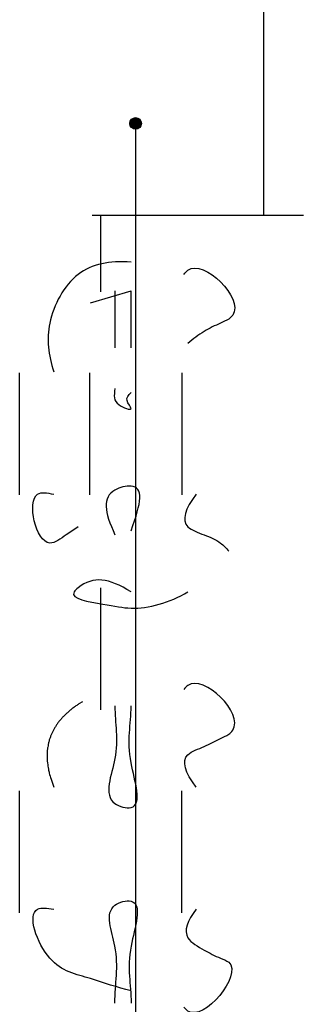
# Model space of a CAD drawing. Units: inches. Extents: x 113 to 186, y 44 to 166.
# Drawn here: x 144 to 144, y 145 to 146 of the extents above; entities that cross this region are included whole.
import ezdxf

# ---------------------------------------------------------------- set-up
doc = ezdxf.new("R2010")
doc.units = ezdxf.units.IN
doc.header["$MEASUREMENT"] = 0
for name, pattern in [('AI-Linetype-24', [47.098974, 5.821222, -11.907044, 5.821222, -5.821222, 11.907044, -5.821222]), ('AI-Linetype-26', [47.098974, 5.821222, -11.907044, 5.821222, -5.821222, 11.907044, -5.821222]), ('AI-Linetype-27', [47.098974, 5.821222, -11.907044, 5.821222, -5.821222, 11.907044, -5.821222]), ('AI-Linetype-28', [47.098974, 5.821222, -11.907044, 5.821222, -5.821222, 11.907044, -5.821222]), ('AI-Linetype-29', [47.098974, 5.821222, -11.907044, 5.821222, -5.821222, 11.907044, -5.821222]), ('AI-Linetype-30', [47.098974, 5.821222, -11.907044, 5.821222, -5.821222, 11.907044, -5.821222]), ('AI-Linetype-31', [47.098974, 5.821222, -11.907044, 5.821222, -5.821222, 11.907044, -5.821222]), ('AI-Linetype-32', [47.098974, 5.821222, -11.907044, 5.821222, -5.821222, 11.907044, -5.821222]), ('AI-Linetype-33', [47.098974, 5.821222, -11.907044, 5.821222, -5.821222, 11.907044, -5.821222]), ('AI-Linetype-34', [47.098974, 5.821222, -11.907044, 5.821222, -5.821222, 11.907044, -5.821222]), ('AI-Linetype-35', [47.098974, 5.821222, -11.907044, 5.821222, -5.821222, 11.907044, -5.821222]), ('AI-Linetype-36', [47.098974, 5.821222, -11.907044, 5.821222, -5.821222, 11.907044, -5.821222]), ('AI-Linetype-37', [47.098974, 5.821222, -11.907044, 5.821222, -5.821222, 11.907044, -5.821222]), ('AI-Linetype-38', [47.098974, 5.821222, -11.907044, 5.821222, -5.821222, 11.907044, -5.821222]), ('AI-Linetype-39', [47.098974, 5.821222, -11.907044, 5.821222, -5.821222, 11.907044, -5.821222]), ('AI-Linetype-40', [47.098974, 5.821222, -11.907044, 5.821222, -5.821222, 11.907044, -5.821222]), ('AI-Linetype-41', [47.098974, 5.821222, -11.907044, 5.821222, -5.821222, 11.907044, -5.821222]), ('AI-Linetype-42', [47.098974, 5.821222, -11.907044, 5.821222, -5.821222, 11.907044, -5.821222]), ('AI-Linetype-43', [47.098974, 5.821222, -11.907044, 5.821222, -5.821222, 11.907044, -5.821222]), ('AI-Linetype-44', [47.098974, 5.821222, -11.907044, 5.821222, -5.821222, 11.907044, -5.821222]), ('AI-Linetype-45', [47.098974, 5.821222, -11.907044, 5.821222, -5.821222, 11.907044, -5.821222]), ('AI-Linetype-46', [47.098974, 5.821222, -11.907044, 5.821222, -5.821222, 11.907044, -5.821222]), ('AI-Linetype-47', [47.098974, 5.821222, -11.907044, 5.821222, -5.821222, 11.907044, -5.821222]), ('AI-Linetype-49', [47.098974, 5.821222, -11.907044, 5.821222, -5.821222, 11.907044, -5.821222]), ('AI-Linetype-50', [47.098974, 5.821222, -11.907044, 5.821222, -5.821222, 11.907044, -5.821222]), ('AI-Linetype-51', [47.098974, 5.821222, -11.907044, 5.821222, -5.821222, 11.907044, -5.821222]), ('AI-Linetype-52', [47.098974, 5.821222, -11.907044, 5.821222, -5.821222, 11.907044, -5.821222]), ('AI-Linetype-53', [47.098974, 5.821222, -11.907044, 5.821222, -5.821222, 11.907044, -5.821222]), ('AI-Linetype-54', [47.098974, 5.821222, -11.907044, 5.821222, -5.821222, 11.907044, -5.821222]), ('AI-Linetype-55', [47.098974, 5.821222, -11.907044, 5.821222, -5.821222, 11.907044, -5.821222]), ('AI-Linetype-56', [47.098974, 5.821222, -11.907044, 5.821222, -5.821222, 11.907044, -5.821222]), ('AI-Linetype-57', [47.098974, 5.821222, -11.907044, 5.821222, -5.821222, 11.907044, -5.821222]), ('AI-Linetype-58', [47.098974, 5.821222, -11.907044, 5.821222, -5.821222, 11.907044, -5.821222]), ('AI-Linetype-59', [47.098974, 5.821222, -11.907044, 5.821222, -5.821222, 11.907044, -5.821222]), ('AI-Linetype-60', [47.098974, 5.821222, -11.907044, 5.821222, -5.821222, 11.907044, -5.821222]), ('AI-Linetype-61', [47.098974, 5.821222, -11.907044, 5.821222, -5.821222, 11.907044, -5.821222]), ('AI-Linetype-62', [47.098974, 5.821222, -11.907044, 5.821222, -5.821222, 11.907044, -5.821222]), ('AI-Linetype-63', [47.098974, 5.821222, -11.907044, 5.821222, -5.821222, 11.907044, -5.821222]), ('AI-Linetype-64', [47.098974, 5.821222, -11.907044, 5.821222, -5.821222, 11.907044, -5.821222]), ('AI-Linetype-65', [47.098974, 5.821222, -11.907044, 5.821222, -5.821222, 11.907044, -5.821222]), ('AI-Linetype-66', [47.098974, 5.821222, -11.907044, 5.821222, -5.821222, 11.907044, -5.821222]), ('AI-Linetype-67', [47.098974, 5.821222, -11.907044, 5.821222, -5.821222, 11.907044, -5.821222]), ('AI-Linetype-68', [47.098974, 5.821222, -11.907044, 5.821222, -5.821222, 11.907044, -5.821222]), ('AI-Linetype-69', [47.098974, 5.821222, -11.907044, 5.821222, -5.821222, 11.907044, -5.821222])]:
    doc.linetypes.add(name, pattern=pattern)
doc.layers.add('Ebene 1', color=7, linetype='Continuous')

# ---------------------------------------------------------------- blocks, each defined once
blk = doc.blocks.new('block 2')
at = {"layer": 'Ebene 1', "true_color": 0xffec00}
h = blk.add_hatch(color=2, dxfattribs=at)
edge = h.paths.add_edge_path()
edge.add_spline(control_points=[(144.20326, 146.15163), (144.20326, 146.15439), (144.20102, 146.15663), (144.19826, 146.15663), (144.19551, 146.15663), (144.19327, 146.15439), (144.19327, 146.15163), (144.19327, 146.14887), (144.19551, 146.14663), (144.19826, 146.14663), (144.20102, 146.14663), (144.20326, 146.14887), (144.20326, 146.15163), (144.20326, 146.15163), (144.20326, 146.15163), (144.20326, 146.15163)], knot_values=[0, 0, 0, 0, 1, 1, 1, 2, 2, 2, 3, 3, 3, 4, 4, 4, 5, 5, 5, 5], degree=3, periodic=1)
at = {"layer": 'Ebene 1', "true_color": 0xfcc300}
h = blk.add_hatch(color=40, dxfattribs=at)
edge = h.paths.add_edge_path()
edge.add_spline(control_points=[(144.20326, 146.15163), (144.20326, 146.15439), (144.20102, 146.15663), (144.19826, 146.15663), (144.19551, 146.15663), (144.19327, 146.15439), (144.19327, 146.15163), (144.19327, 146.14887), (144.19551, 146.14663), (144.19826, 146.14663), (144.20102, 146.14663), (144.20326, 146.14887), (144.20326, 146.15163), (144.20326, 146.15163), (144.20326, 146.15163), (144.20326, 146.15163)], knot_values=[0, 0, 0, 0, 1, 1, 1, 2, 2, 2, 3, 3, 3, 4, 4, 4, 5, 5, 5, 5], degree=3, periodic=1)
at = {"layer": 'Ebene 1', "color": 179, "lineweight": 25, "true_color": 0x1a171b}
for points in [[(144.30868, 146.38073), (144.30868, 146.07222)], [(144.30868, 146.38073), (144.30868, 146.07222)], [(144.30868, 146.38073), (144.30868, 146.07222)], [(144.30868, 146.38073), (144.30868, 146.07222)], [(144.30868, 146.38073), (144.30868, 146.07222)], [(144.30868, 146.38073), (144.30868, 146.07222)], [(144.30868, 146.38073), (144.30868, 146.07222)], [(144.30868, 146.38073), (144.30868, 146.07222)], [(144.30868, 146.38073), (144.30868, 146.07222)], [(144.30868, 146.38073), (144.30868, 146.07222)], [(144.30868, 146.38073), (144.30868, 146.07222)], [(144.30868, 146.38073), (144.30868, 146.07222)], [(144.30868, 146.38073), (144.30868, 146.07222)], [(144.30868, 146.38073), (144.30868, 146.07222)], [(144.30868, 146.38073), (144.30868, 146.07222)], [(144.30868, 146.38073), (144.30868, 146.07222)], [(144.30868, 146.38073), (144.30868, 146.07222)], [(144.30868, 146.38073), (144.30868, 146.07222)], [(144.30868, 146.38073), (144.30868, 146.07222)], [(144.30868, 146.38073), (144.30868, 146.07222)], [(144.30868, 146.38073), (144.30868, 146.07222)], [(144.34296, 146.07222), (144.3371, 146.07222), (144.3309, 146.07222), (144.32487, 146.07222), (144.31867, 146.07222), (144.31264, 146.07222), (144.30661, 146.07222), (144.30058, 146.07222), (144.29438, 146.07222), (144.28835, 146.07222), (144.28232, 146.07222), (144.27629, 146.07222), (144.27009, 146.07222), (144.26406, 146.07222), (144.25786, 146.07222), (144.252, 146.07222), (144.2458, 146.07222), (144.23977, 146.07222), (144.23357, 146.07222), (144.22754, 146.07222), (144.22152, 146.07222), (144.21549, 146.07222), (144.20929, 146.07222), (144.20308, 146.07222), (144.19723, 146.07222), (144.19189, 146.07222), (144.185, 146.07222), (144.17449, 146.07222), (144.16071, 146.07222)], [(144.34296, 146.07222), (144.3371, 146.07222), (144.3309, 146.07222), (144.32487, 146.07222), (144.31867, 146.07222), (144.31264, 146.07222), (144.30661, 146.07222), (144.30058, 146.07222), (144.29438, 146.07222), (144.28835, 146.07222), (144.28232, 146.07222), (144.27629, 146.07222), (144.27009, 146.07222), (144.26406, 146.07222), (144.25786, 146.07222), (144.252, 146.07222), (144.2458, 146.07222), (144.23977, 146.07222), (144.23357, 146.07222), (144.22754, 146.07222), (144.22152, 146.07222), (144.21549, 146.07222), (144.20929, 146.07222), (144.20308, 146.07222), (144.19723, 146.07222), (144.19189, 146.07222), (144.185, 146.07222), (144.17449, 146.07222), (144.16071, 146.07222)], [(144.16829, 146.07222), (144.16829, 146.07222)], [(144.16829, 146.00659), (144.16829, 146.07222)], [(144.16829, 146.00659), (144.16829, 146.07222)], [(144.16829, 146.00659), (144.16829, 146.07222)], [(144.16829, 146.00659), (144.16829, 146.07222)], [(144.16829, 146.00659), (144.16829, 146.07222)], [(144.16829, 146.00659), (144.16829, 146.07222)], [(144.16829, 146.00659), (144.16829, 146.07222)], [(144.16829, 146.00659), (144.16829, 146.07222)], [(144.16829, 146.00659), (144.16829, 146.07222)], [(144.16829, 146.00659), (144.16829, 146.07222)], [(144.16829, 146.00659), (144.16829, 146.07222)], [(144.16829, 146.00659), (144.16829, 146.07222)], [(144.16829, 146.00659), (144.16829, 146.07222)], [(144.16829, 146.00659), (144.16829, 146.07222)], [(144.16829, 146.00659), (144.16829, 146.07222)], [(144.16829, 146.00659), (144.16829, 146.07222)], [(144.16829, 146.00659), (144.16829, 146.07222)], [(144.16829, 146.00659), (144.16829, 146.07222)], [(144.16829, 146.00659), (144.16829, 146.07222)], [(144.16829, 146.00659), (144.16829, 146.07222)], [(144.16829, 146.00659), (144.16829, 146.07222)], [(144.30868, 146.07222), (144.30868, 146.07222)], [(144.15933, 145.99712), (144.1943, 146.00745)], [(144.15933, 145.99712), (144.1943, 146.00745)], [(144.15933, 145.99712), (144.1943, 146.00745)], [(144.15933, 145.99712), (144.1943, 146.00745)], [(144.15933, 145.99712), (144.1943, 146.00745)], [(144.15933, 145.99712), (144.1943, 146.00745)], [(144.15933, 145.99712), (144.1943, 146.00745)], [(144.15933, 145.99712), (144.1943, 146.00745)], [(144.15933, 145.99712), (144.1943, 146.00745)], [(144.15933, 145.99712), (144.1943, 146.00745)], [(144.15933, 145.99712), (144.1943, 146.00745)], [(144.15933, 145.99712), (144.1943, 146.00745)], [(144.15933, 145.99712), (144.1943, 146.00745)], [(144.15933, 145.99712), (144.1943, 146.00745)], [(144.15933, 145.99712), (144.1943, 146.00745)], [(144.15933, 145.99712), (144.1943, 146.00745)], [(144.15933, 145.99712), (144.1943, 146.00745)], [(144.15933, 145.99712), (144.1943, 146.00745)], [(144.15933, 145.99712), (144.1943, 146.00745)], [(144.15933, 145.99712), (144.1943, 146.00745)], [(144.15933, 145.99712), (144.1943, 146.00745)], [(144.15933, 145.99712), (144.1943, 146.00745)], [(144.15933, 145.99712), (144.1943, 146.00745)], [(144.15933, 145.99712), (144.1943, 146.00745)], [(144.15933, 145.99712), (144.1943, 146.00745)], [(144.15933, 145.99712), (144.1943, 146.00745)], [(144.15933, 145.99712), (144.1943, 146.00745)], [(144.15933, 145.99712), (144.1943, 146.00745)], [(144.15933, 145.99712), (144.1943, 146.00745)], [(144.15933, 145.99712), (144.1943, 146.00745)], [(144.15933, 145.99712), (144.1943, 146.00745)], [(144.15933, 145.99712), (144.1943, 146.00745)], [(144.15933, 145.99712), (144.1943, 146.00745)], [(144.15933, 145.99712), (144.1943, 146.00745)], [(144.15933, 145.99712), (144.1943, 146.00745)], [(144.15933, 145.99712), (144.1943, 146.00745)], [(144.15933, 145.99712), (144.1943, 146.00745)], [(144.15933, 145.99712), (144.1943, 146.00745)], [(144.15933, 145.99712), (144.1943, 146.00745)], [(144.15933, 145.99712), (144.1943, 146.00745)], [(144.15933, 145.99712), (144.1943, 146.00745)], [(144.15933, 145.99712), (144.1943, 146.00745)], [(144.18035, 146.00745), (144.18035, 146.00745)], [(144.18035, 146.00745), (144.18035, 145.95836)], [(144.18035, 146.00745), (144.18035, 145.95836)], [(144.18035, 146.00745), (144.18035, 145.95836)], [(144.18035, 146.00745), (144.18035, 145.95836)], [(144.18035, 146.00745), (144.18035, 145.95836)], [(144.18035, 146.00745), (144.18035, 145.95836)], [(144.18035, 146.00745), (144.18035, 145.95836)], [(144.18035, 146.00745), (144.18035, 145.95836)], [(144.18035, 146.00745), (144.18035, 145.95836)], [(144.18035, 146.00745), (144.18035, 145.95836)], [(144.18035, 146.00745), (144.18035, 145.95836)], [(144.18035, 146.00745), (144.18035, 145.95836)], [(144.18035, 146.00745), (144.18035, 145.95836)], [(144.18035, 146.00745), (144.18035, 145.95836)], [(144.18035, 146.00745), (144.18035, 145.95836)], [(144.18035, 146.00745), (144.18035, 145.95836)], [(144.18035, 146.00745), (144.18035, 145.95836)], [(144.18035, 146.00745), (144.18035, 145.95836)], [(144.18035, 146.00745), (144.18035, 145.95836)], [(144.18035, 146.00745), (144.18035, 145.95836)], [(144.18035, 146.00745), (144.18035, 145.95836)], [(144.18035, 146.00745), (144.18035, 146.00745)], [(144.18035, 146.00745), (144.18035, 145.95836)], [(144.18035, 146.00745), (144.18035, 145.95836)], [(144.18035, 146.00745), (144.18035, 145.95836)], [(144.18035, 146.00745), (144.18035, 145.95836)], [(144.18035, 146.00745), (144.18035, 145.95836)], [(144.18035, 146.00745), (144.18035, 145.95836)], [(144.18035, 146.00745), (144.18035, 145.95836)], [(144.18035, 146.00745), (144.18035, 145.95836)], [(144.18035, 146.00745), (144.18035, 145.95836)], [(144.18035, 146.00745), (144.18035, 145.95836)], [(144.18035, 146.00745), (144.18035, 145.95836)], [(144.18035, 146.00745), (144.18035, 145.95836)], [(144.18035, 146.00745), (144.18035, 145.95836)], [(144.18035, 146.00745), (144.18035, 145.95836)], [(144.18035, 146.00745), (144.18035, 145.95836)], [(144.18035, 146.00745), (144.18035, 145.95836)], [(144.18035, 146.00745), (144.18035, 145.95836)], [(144.18035, 146.00745), (144.18035, 145.95836)], [(144.18035, 146.00745), (144.18035, 145.95836)], [(144.18035, 146.00745), (144.18035, 145.95836)], [(144.18035, 146.00745), (144.18035, 145.95836)], [(144.1943, 146.00745), (144.1943, 146.00745)], [(144.1943, 145.95836), (144.1943, 146.00745)], [(144.1943, 145.95836), (144.1943, 146.00745)], [(144.1943, 145.95836), (144.1943, 146.00745)], [(144.1943, 145.95836), (144.1943, 146.00745)], [(144.1943, 145.95836), (144.1943, 146.00745)], [(144.1943, 145.95836), (144.1943, 146.00745)], [(144.1943, 145.95836), (144.1943, 146.00745)], [(144.1943, 145.95836), (144.1943, 146.00745)], [(144.1943, 145.95836), (144.1943, 146.00745)], [(144.1943, 145.95836), (144.1943, 146.00745)], [(144.1943, 145.95836), (144.1943, 146.00745)], [(144.1943, 145.95836), (144.1943, 146.00745)], [(144.1943, 145.95836), (144.1943, 146.00745)], [(144.1943, 145.95836), (144.1943, 146.00745)], [(144.1943, 145.95836), (144.1943, 146.00745)], [(144.1943, 145.95836), (144.1943, 146.00745)], [(144.1943, 145.95836), (144.1943, 146.00745)], [(144.1943, 145.95836), (144.1943, 146.00745)], [(144.1943, 145.95836), (144.1943, 146.00745)], [(144.1943, 145.95836), (144.1943, 146.00745)], [(144.1943, 145.95836), (144.1943, 146.00745)], [(144.1943, 146.00745), (144.1943, 146.00745)], [(144.1943, 146.00745), (144.1943, 146.00745)], [(144.1943, 145.95836), (144.1943, 146.00745)], [(144.1943, 145.95836), (144.1943, 146.00745)], [(144.1943, 145.95836), (144.1943, 146.00745)], [(144.1943, 145.95836), (144.1943, 146.00745)], [(144.1943, 145.95836), (144.1943, 146.00745)], [(144.1943, 145.95836), (144.1943, 146.00745)], [(144.1943, 145.95836), (144.1943, 146.00745)], [(144.1943, 145.95836), (144.1943, 146.00745)], [(144.1943, 145.95836), (144.1943, 146.00745)], [(144.1943, 145.95836), (144.1943, 146.00745)], [(144.1943, 145.95836), (144.1943, 146.00745)], [(144.1943, 145.95836), (144.1943, 146.00745)], [(144.1943, 145.95836), (144.1943, 146.00745)], [(144.1943, 145.95836), (144.1943, 146.00745)], [(144.1943, 145.95836), (144.1943, 146.00745)], [(144.1943, 145.95836), (144.1943, 146.00745)], [(144.1943, 145.95836), (144.1943, 146.00745)], [(144.1943, 145.95836), (144.1943, 146.00745)], [(144.1943, 145.95836), (144.1943, 146.00745)], [(144.1943, 145.95836), (144.1943, 146.00745)], [(144.1943, 145.95836), (144.1943, 146.00745)], [(144.1943, 146.00745), (144.1943, 146.00745)], [(144.16829, 146.00659), (144.16829, 146.00659)], [(144.15933, 145.99712), (144.15933, 145.99712)], [(144.15933, 145.99712), (144.15933, 145.99712)], [(144.18035, 145.95836), (144.18035, 145.95836)], [(144.18035, 145.95836), (144.18035, 145.95836)], [(144.1943, 145.95836), (144.1943, 145.95836)], [(144.1943, 145.95836), (144.1943, 145.95836)], [(144.09818, 145.93666), (144.09818, 145.93666)], [(144.09818, 145.83158), (144.09818, 145.93666)], [(144.09818, 145.83158), (144.09818, 145.93666)], [(144.09818, 145.83158), (144.09818, 145.93666)], [(144.09818, 145.83158), (144.09818, 145.93666)], [(144.09818, 145.83158), (144.09818, 145.93666)], [(144.09818, 145.83158), (144.09818, 145.93666)], [(144.09818, 145.83158), (144.09818, 145.93666)], [(144.09818, 145.83158), (144.09818, 145.93666)], [(144.09818, 145.83158), (144.09818, 145.93666)], [(144.09818, 145.83158), (144.09818, 145.93666)], [(144.09818, 145.83158), (144.09818, 145.93666)], [(144.09818, 145.83158), (144.09818, 145.93666)], [(144.09818, 145.83158), (144.09818, 145.93666)], [(144.09818, 145.83158), (144.09818, 145.93666)], [(144.09818, 145.83158), (144.09818, 145.93666)], [(144.09818, 145.83158), (144.09818, 145.93666)], [(144.09818, 145.83158), (144.09818, 145.93666)], [(144.09818, 145.83158), (144.09818, 145.93666)], [(144.09818, 145.83158), (144.09818, 145.93666)], [(144.09818, 145.83158), (144.09818, 145.93666)], [(144.09818, 145.83158), (144.09818, 145.93666)], [(144.1583, 145.93666), (144.1583, 145.93666)], [(144.1583, 145.93666), (144.1583, 145.83158)], [(144.1583, 145.93666), (144.1583, 145.83158)], [(144.1583, 145.93666), (144.1583, 145.83158)], [(144.1583, 145.93666), (144.1583, 145.83158)], [(144.1583, 145.93666), (144.1583, 145.83158)], [(144.1583, 145.93666), (144.1583, 145.83158)], [(144.1583, 145.93666), (144.1583, 145.83158)], [(144.1583, 145.93666), (144.1583, 145.83158)], [(144.1583, 145.93666), (144.1583, 145.83158)], [(144.1583, 145.93666), (144.1583, 145.83158)], [(144.1583, 145.93666), (144.1583, 145.83158)], [(144.1583, 145.93666), (144.1583, 145.83158)], [(144.1583, 145.93666), (144.1583, 145.83158)], [(144.1583, 145.93666), (144.1583, 145.83158)], [(144.1583, 145.93666), (144.1583, 145.83158)], [(144.1583, 145.93666), (144.1583, 145.83158)], [(144.1583, 145.93666), (144.1583, 145.83158)], [(144.1583, 145.93666), (144.1583, 145.83158)], [(144.1583, 145.93666), (144.1583, 145.83158)], [(144.1583, 145.93666), (144.1583, 145.83158)], [(144.1583, 145.93666), (144.1583, 145.83158)], [(144.23822, 145.93666), (144.23822, 145.93666)], [(144.23822, 145.93666), (144.23822, 145.83158)], [(144.23822, 145.93666), (144.23822, 145.83158)], [(144.23822, 145.93666), (144.23822, 145.83158)], [(144.23822, 145.93666), (144.23822, 145.83158)], [(144.23822, 145.93666), (144.23822, 145.83158)], [(144.23822, 145.93666), (144.23822, 145.83158)], [(144.23822, 145.93666), (144.23822, 145.83158)], [(144.23822, 145.93666), (144.23822, 145.83158)], [(144.23822, 145.93666), (144.23822, 145.83158)], [(144.23822, 145.93666), (144.23822, 145.83158)], [(144.23822, 145.93666), (144.23822, 145.83158)], [(144.23822, 145.93666), (144.23822, 145.83158)], [(144.23822, 145.93666), (144.23822, 145.83158)], [(144.23822, 145.93666), (144.23822, 145.83158)], [(144.23822, 145.93666), (144.23822, 145.83158)], [(144.23822, 145.93666), (144.23822, 145.83158)], [(144.23822, 145.93666), (144.23822, 145.83158)], [(144.23822, 145.93666), (144.23822, 145.83158)], [(144.23822, 145.93666), (144.23822, 145.83158)], [(144.23822, 145.93666), (144.23822, 145.83158)], [(144.23822, 145.93666), (144.23822, 145.83158)], [(144.23822, 145.93666), (144.23822, 145.93666)], [(144.23822, 145.93666), (144.23822, 145.83158)], [(144.23822, 145.93666), (144.23822, 145.83158)], [(144.23822, 145.93666), (144.23822, 145.83158)], [(144.23822, 145.93666), (144.23822, 145.83158)], [(144.23822, 145.93666), (144.23822, 145.83158)], [(144.23822, 145.93666), (144.23822, 145.83158)], [(144.23822, 145.93666), (144.23822, 145.83158)], [(144.23822, 145.93666), (144.23822, 145.83158)], [(144.23822, 145.93666), (144.23822, 145.83158)], [(144.23822, 145.93666), (144.23822, 145.83158)], [(144.23822, 145.93666), (144.23822, 145.83158)], [(144.23822, 145.93666), (144.23822, 145.83158)], [(144.23822, 145.93666), (144.23822, 145.83158)], [(144.23822, 145.93666), (144.23822, 145.83158)], [(144.23822, 145.93666), (144.23822, 145.83158)], [(144.23822, 145.93666), (144.23822, 145.83158)], [(144.23822, 145.93666), (144.23822, 145.83158)], [(144.23822, 145.93666), (144.23822, 145.83158)], [(144.23822, 145.93666), (144.23822, 145.83158)], [(144.23822, 145.93666), (144.23822, 145.83158)], [(144.23822, 145.93666), (144.23822, 145.83158)], [(144.09818, 145.83158), (144.09818, 145.83158)], [(144.1583, 145.83158), (144.1583, 145.83158)], [(144.23822, 145.83158), (144.23822, 145.83158)], [(144.23822, 145.83158), (144.23822, 145.83158)], [(144.16829, 145.75165), (144.16829, 145.75165)], [(144.16829, 145.64658), (144.16829, 145.75165)], [(144.16829, 145.64658), (144.16829, 145.75165)], [(144.16829, 145.64658), (144.16829, 145.75165)], [(144.16829, 145.64658), (144.16829, 145.75165)], [(144.16829, 145.64658), (144.16829, 145.75165)], [(144.16829, 145.64658), (144.16829, 145.75165)], [(144.16829, 145.64658), (144.16829, 145.75165)], [(144.16829, 145.64658), (144.16829, 145.75165)], [(144.16829, 145.64658), (144.16829, 145.75165)], [(144.16829, 145.64658), (144.16829, 145.75165)], [(144.16829, 145.64658), (144.16829, 145.75165)], [(144.16829, 145.64658), (144.16829, 145.75165)], [(144.16829, 145.64658), (144.16829, 145.75165)], [(144.16829, 145.64658), (144.16829, 145.75165)], [(144.16829, 145.64658), (144.16829, 145.75165)], [(144.16829, 145.64658), (144.16829, 145.75165)], [(144.16829, 145.64658), (144.16829, 145.75165)], [(144.16829, 145.64658), (144.16829, 145.75165)], [(144.16829, 145.64658), (144.16829, 145.75165)], [(144.16829, 145.64658), (144.16829, 145.75165)], [(144.16829, 145.64658), (144.16829, 145.75165)], [(144.16829, 145.75165), (144.16829, 145.75165)], [(144.16829, 145.64658), (144.16829, 145.75165)], [(144.16829, 145.64658), (144.16829, 145.75165)], [(144.16829, 145.64658), (144.16829, 145.75165)], [(144.16829, 145.64658), (144.16829, 145.75165)], [(144.16829, 145.64658), (144.16829, 145.75165)], [(144.16829, 145.64658), (144.16829, 145.75165)], [(144.16829, 145.64658), (144.16829, 145.75165)], [(144.16829, 145.64658), (144.16829, 145.75165)], [(144.16829, 145.64658), (144.16829, 145.75165)], [(144.16829, 145.64658), (144.16829, 145.75165)], [(144.16829, 145.64658), (144.16829, 145.75165)], [(144.16829, 145.64658), (144.16829, 145.75165)], [(144.16829, 145.64658), (144.16829, 145.75165)], [(144.16829, 145.64658), (144.16829, 145.75165)], [(144.16829, 145.64658), (144.16829, 145.75165)], [(144.16829, 145.64658), (144.16829, 145.75165)], [(144.16829, 145.64658), (144.16829, 145.75165)], [(144.16829, 145.64658), (144.16829, 145.75165)], [(144.16829, 145.64658), (144.16829, 145.75165)], [(144.16829, 145.64658), (144.16829, 145.75165)], [(144.16829, 145.64658), (144.16829, 145.75165)], [(144.16829, 145.64658), (144.16829, 145.64658)], [(144.16829, 145.64658), (144.16829, 145.64658)], [(144.09818, 145.57664), (144.09818, 145.57664)], [(144.09818, 145.47157), (144.09818, 145.57664)], [(144.09818, 145.47157), (144.09818, 145.57664)], [(144.09818, 145.47157), (144.09818, 145.57664)], [(144.09818, 145.47157), (144.09818, 145.57664)], [(144.09818, 145.47157), (144.09818, 145.57664)], [(144.09818, 145.47157), (144.09818, 145.57664)], [(144.09818, 145.47157), (144.09818, 145.57664)], [(144.09818, 145.47157), (144.09818, 145.57664)], [(144.09818, 145.47157), (144.09818, 145.57664)], [(144.09818, 145.47157), (144.09818, 145.57664)], [(144.09818, 145.47157), (144.09818, 145.57664)], [(144.09818, 145.47157), (144.09818, 145.57664)], [(144.09818, 145.47157), (144.09818, 145.57664)], [(144.09818, 145.47157), (144.09818, 145.57664)], [(144.09818, 145.47157), (144.09818, 145.57664)], [(144.09818, 145.47157), (144.09818, 145.57664)], [(144.09818, 145.47157), (144.09818, 145.57664)], [(144.09818, 145.47157), (144.09818, 145.57664)], [(144.09818, 145.47157), (144.09818, 145.57664)], [(144.09818, 145.47157), (144.09818, 145.57664)], [(144.09818, 145.47157), (144.09818, 145.57664)], [(144.23822, 145.57664), (144.23822, 145.57664)], [(144.23822, 145.47157), (144.23822, 145.57664)], [(144.23822, 145.47157), (144.23822, 145.57664)], [(144.23822, 145.47157), (144.23822, 145.57664)], [(144.23822, 145.47157), (144.23822, 145.57664)], [(144.23822, 145.47157), (144.23822, 145.57664)], [(144.23822, 145.47157), (144.23822, 145.57664)], [(144.23822, 145.47157), (144.23822, 145.57664)], [(144.23822, 145.47157), (144.23822, 145.57664)], [(144.23822, 145.47157), (144.23822, 145.57664)], [(144.23822, 145.47157), (144.23822, 145.57664)], [(144.23822, 145.47157), (144.23822, 145.57664)], [(144.23822, 145.47157), (144.23822, 145.57664)], [(144.23822, 145.47157), (144.23822, 145.57664)], [(144.23822, 145.47157), (144.23822, 145.57664)], [(144.23822, 145.47157), (144.23822, 145.57664)], [(144.23822, 145.47157), (144.23822, 145.57664)], [(144.23822, 145.47157), (144.23822, 145.57664)], [(144.23822, 145.47157), (144.23822, 145.57664)], [(144.23822, 145.47157), (144.23822, 145.57664)], [(144.23822, 145.47157), (144.23822, 145.57664)], [(144.23822, 145.47157), (144.23822, 145.57664)], [(144.09818, 145.47157), (144.09818, 145.47157)], [(144.23822, 145.47157), (144.23822, 145.47157)]]:
    blk.add_lwpolyline(points, dxfattribs=at)
at = {"layer": 'Ebene 1', "color": 179, "linetype": 'AI-Linetype-24', "lineweight": 25, "true_color": 0x1a171b}
blk.add_lwpolyline([(144.19826, 146.15163), (144.19826, 146.15163)], dxfattribs=at)
at = {"layer": 'Ebene 1', "color": 179, "linetype": 'AI-Linetype-26', "lineweight": 25, "true_color": 0x1a171b}
blk.add_lwpolyline([(144.19826, 146.15163), (144.19826, 141.47164)], dxfattribs=at)
at = {"layer": 'Ebene 1', "color": 179, "linetype": 'AI-Linetype-27', "lineweight": 25, "true_color": 0x1a171b}
blk.add_lwpolyline([(144.19826, 146.15163), (144.19826, 141.47164)], dxfattribs=at)
at = {"layer": 'Ebene 1', "color": 179, "linetype": 'AI-Linetype-28', "lineweight": 25, "true_color": 0x1a171b}
blk.add_lwpolyline([(144.19826, 146.15163), (144.19826, 141.47164)], dxfattribs=at)
at = {"layer": 'Ebene 1', "color": 179, "linetype": 'AI-Linetype-29', "lineweight": 25, "true_color": 0x1a171b}
blk.add_lwpolyline([(144.19826, 146.15163), (144.19826, 141.47164)], dxfattribs=at)
at = {"layer": 'Ebene 1', "color": 179, "linetype": 'AI-Linetype-30', "lineweight": 25, "true_color": 0x1a171b}
blk.add_lwpolyline([(144.19826, 146.15163), (144.19826, 141.47164)], dxfattribs=at)
at = {"layer": 'Ebene 1', "color": 179, "linetype": 'AI-Linetype-31', "lineweight": 25, "true_color": 0x1a171b}
blk.add_lwpolyline([(144.19826, 146.15163), (144.19826, 141.47164)], dxfattribs=at)
at = {"layer": 'Ebene 1', "color": 179, "linetype": 'AI-Linetype-32', "lineweight": 25, "true_color": 0x1a171b}
blk.add_lwpolyline([(144.19826, 146.15163), (144.19826, 141.47164)], dxfattribs=at)
at = {"layer": 'Ebene 1', "color": 179, "linetype": 'AI-Linetype-33', "lineweight": 25, "true_color": 0x1a171b}
blk.add_lwpolyline([(144.19826, 146.15163), (144.19826, 141.47164)], dxfattribs=at)
at = {"layer": 'Ebene 1', "color": 179, "linetype": 'AI-Linetype-34', "lineweight": 25, "true_color": 0x1a171b}
blk.add_lwpolyline([(144.19826, 146.15163), (144.19826, 141.47164)], dxfattribs=at)
at = {"layer": 'Ebene 1', "color": 179, "linetype": 'AI-Linetype-35', "lineweight": 25, "true_color": 0x1a171b}
blk.add_lwpolyline([(144.19826, 146.15163), (144.19826, 141.47164)], dxfattribs=at)
at = {"layer": 'Ebene 1', "color": 179, "linetype": 'AI-Linetype-36', "lineweight": 25, "true_color": 0x1a171b}
blk.add_lwpolyline([(144.19826, 146.15163), (144.19826, 141.47164)], dxfattribs=at)
at = {"layer": 'Ebene 1', "color": 179, "linetype": 'AI-Linetype-37', "lineweight": 25, "true_color": 0x1a171b}
blk.add_lwpolyline([(144.19826, 146.15163), (144.19826, 141.47164)], dxfattribs=at)
at = {"layer": 'Ebene 1', "color": 179, "linetype": 'AI-Linetype-38', "lineweight": 25, "true_color": 0x1a171b}
blk.add_lwpolyline([(144.19826, 146.15163), (144.19826, 141.47164)], dxfattribs=at)
at = {"layer": 'Ebene 1', "color": 179, "linetype": 'AI-Linetype-39', "lineweight": 25, "true_color": 0x1a171b}
blk.add_lwpolyline([(144.19826, 146.15163), (144.19826, 141.47164)], dxfattribs=at)
at = {"layer": 'Ebene 1', "color": 179, "linetype": 'AI-Linetype-40', "lineweight": 25, "true_color": 0x1a171b}
blk.add_lwpolyline([(144.19826, 146.15163), (144.19826, 141.47164)], dxfattribs=at)
at = {"layer": 'Ebene 1', "color": 179, "linetype": 'AI-Linetype-41', "lineweight": 25, "true_color": 0x1a171b}
blk.add_lwpolyline([(144.19826, 146.15163), (144.19826, 141.47164)], dxfattribs=at)
at = {"layer": 'Ebene 1', "color": 179, "linetype": 'AI-Linetype-42', "lineweight": 25, "true_color": 0x1a171b}
blk.add_lwpolyline([(144.19826, 146.15163), (144.19826, 141.47164)], dxfattribs=at)
at = {"layer": 'Ebene 1', "color": 179, "linetype": 'AI-Linetype-43', "lineweight": 25, "true_color": 0x1a171b}
blk.add_lwpolyline([(144.19826, 146.15163), (144.19826, 141.47164)], dxfattribs=at)
at = {"layer": 'Ebene 1', "color": 179, "linetype": 'AI-Linetype-44', "lineweight": 25, "true_color": 0x1a171b}
blk.add_lwpolyline([(144.19826, 146.15163), (144.19826, 141.47164)], dxfattribs=at)
at = {"layer": 'Ebene 1', "color": 179, "linetype": 'AI-Linetype-45', "lineweight": 25, "true_color": 0x1a171b}
blk.add_lwpolyline([(144.19826, 146.15163), (144.19826, 141.47164)], dxfattribs=at)
at = {"layer": 'Ebene 1', "color": 179, "linetype": 'AI-Linetype-46', "lineweight": 25, "true_color": 0x1a171b}
blk.add_lwpolyline([(144.19826, 146.15163), (144.19826, 141.47164)], dxfattribs=at)
at = {"layer": 'Ebene 1', "color": 179, "linetype": 'AI-Linetype-47', "lineweight": 25, "true_color": 0x1a171b}
blk.add_lwpolyline([(144.19826, 146.15163), (144.19826, 146.15163)], dxfattribs=at)
at = {"layer": 'Ebene 1', "color": 179, "linetype": 'AI-Linetype-49', "lineweight": 25, "true_color": 0x1a171b}
blk.add_lwpolyline([(144.19826, 146.15163), (144.19826, 141.47164)], dxfattribs=at)
at = {"layer": 'Ebene 1', "color": 179, "linetype": 'AI-Linetype-50', "lineweight": 25, "true_color": 0x1a171b}
blk.add_lwpolyline([(144.19826, 146.15163), (144.19826, 141.47164)], dxfattribs=at)
at = {"layer": 'Ebene 1', "color": 179, "linetype": 'AI-Linetype-51', "lineweight": 25, "true_color": 0x1a171b}
blk.add_lwpolyline([(144.19826, 146.15163), (144.19826, 141.47164)], dxfattribs=at)
at = {"layer": 'Ebene 1', "color": 179, "linetype": 'AI-Linetype-52', "lineweight": 25, "true_color": 0x1a171b}
blk.add_lwpolyline([(144.19826, 146.15163), (144.19826, 141.47164)], dxfattribs=at)
at = {"layer": 'Ebene 1', "color": 179, "linetype": 'AI-Linetype-53', "lineweight": 25, "true_color": 0x1a171b}
blk.add_lwpolyline([(144.19826, 146.15163), (144.19826, 141.47164)], dxfattribs=at)
at = {"layer": 'Ebene 1', "color": 179, "linetype": 'AI-Linetype-54', "lineweight": 25, "true_color": 0x1a171b}
blk.add_lwpolyline([(144.19826, 146.15163), (144.19826, 141.47164)], dxfattribs=at)
at = {"layer": 'Ebene 1', "color": 179, "linetype": 'AI-Linetype-55', "lineweight": 25, "true_color": 0x1a171b}
blk.add_lwpolyline([(144.19826, 146.15163), (144.19826, 141.47164)], dxfattribs=at)
at = {"layer": 'Ebene 1', "color": 179, "linetype": 'AI-Linetype-56', "lineweight": 25, "true_color": 0x1a171b}
blk.add_lwpolyline([(144.19826, 146.15163), (144.19826, 141.47164)], dxfattribs=at)
at = {"layer": 'Ebene 1', "color": 179, "linetype": 'AI-Linetype-57', "lineweight": 25, "true_color": 0x1a171b}
blk.add_lwpolyline([(144.19826, 146.15163), (144.19826, 141.47164)], dxfattribs=at)
at = {"layer": 'Ebene 1', "color": 179, "linetype": 'AI-Linetype-58', "lineweight": 25, "true_color": 0x1a171b}
blk.add_lwpolyline([(144.19826, 146.15163), (144.19826, 141.47164)], dxfattribs=at)
at = {"layer": 'Ebene 1', "color": 179, "linetype": 'AI-Linetype-59', "lineweight": 25, "true_color": 0x1a171b}
blk.add_lwpolyline([(144.19826, 146.15163), (144.19826, 141.47164)], dxfattribs=at)
at = {"layer": 'Ebene 1', "color": 179, "linetype": 'AI-Linetype-60', "lineweight": 25, "true_color": 0x1a171b}
blk.add_lwpolyline([(144.19826, 146.15163), (144.19826, 141.47164)], dxfattribs=at)
at = {"layer": 'Ebene 1', "color": 179, "linetype": 'AI-Linetype-61', "lineweight": 25, "true_color": 0x1a171b}
blk.add_lwpolyline([(144.19826, 146.15163), (144.19826, 141.47164)], dxfattribs=at)
at = {"layer": 'Ebene 1', "color": 179, "linetype": 'AI-Linetype-62', "lineweight": 25, "true_color": 0x1a171b}
blk.add_lwpolyline([(144.19826, 146.15163), (144.19826, 141.47164)], dxfattribs=at)
at = {"layer": 'Ebene 1', "color": 179, "linetype": 'AI-Linetype-63', "lineweight": 25, "true_color": 0x1a171b}
blk.add_lwpolyline([(144.19826, 146.15163), (144.19826, 141.47164)], dxfattribs=at)
at = {"layer": 'Ebene 1', "color": 179, "linetype": 'AI-Linetype-64', "lineweight": 25, "true_color": 0x1a171b}
blk.add_lwpolyline([(144.19826, 146.15163), (144.19826, 141.47164)], dxfattribs=at)
at = {"layer": 'Ebene 1', "color": 179, "linetype": 'AI-Linetype-65', "lineweight": 25, "true_color": 0x1a171b}
blk.add_lwpolyline([(144.19826, 146.15163), (144.19826, 141.47164)], dxfattribs=at)
at = {"layer": 'Ebene 1', "color": 179, "linetype": 'AI-Linetype-66', "lineweight": 25, "true_color": 0x1a171b}
blk.add_lwpolyline([(144.19826, 146.15163), (144.19826, 141.47164)], dxfattribs=at)
at = {"layer": 'Ebene 1', "color": 179, "linetype": 'AI-Linetype-67', "lineweight": 25, "true_color": 0x1a171b}
blk.add_lwpolyline([(144.19826, 146.15163), (144.19826, 141.47164)], dxfattribs=at)
at = {"layer": 'Ebene 1', "color": 179, "linetype": 'AI-Linetype-68', "lineweight": 25, "true_color": 0x1a171b}
blk.add_lwpolyline([(144.19826, 146.15163), (144.19826, 141.47164)], dxfattribs=at)
at = {"layer": 'Ebene 1', "color": 179, "linetype": 'AI-Linetype-69', "lineweight": 25, "true_color": 0x1a171b}
blk.add_lwpolyline([(144.19826, 146.15163), (144.19826, 141.47164)], dxfattribs=at)
at = {"layer": 'Ebene 1', "color": 179, "lineweight": 25, "true_color": 0x1a171b}
for points, knots in [([(144.20326, 146.15163), (144.20326, 146.15439), (144.20102, 146.15663), (144.19826, 146.15663), (144.19551, 146.15663), (144.19327, 146.15439), (144.19327, 146.15163), (144.19327, 146.14887), (144.19551, 146.14663), (144.19826, 146.14663), (144.20102, 146.14663), (144.20326, 146.14887), (144.20326, 146.15163), (144.20326, 146.15163), (144.20326, 146.15163), (144.20326, 146.15163)], [0, 0, 0, 0, 1, 1, 1, 2, 2, 2, 3, 3, 3, 4, 4, 4, 5, 5, 5, 5]), ([(144.20326, 146.15163), (144.20326, 146.15439), (144.20102, 146.15663), (144.19826, 146.15663), (144.19551, 146.15663), (144.19327, 146.15439), (144.19327, 146.15163), (144.19327, 146.14887), (144.19551, 146.14663), (144.19826, 146.14663), (144.20102, 146.14663), (144.20326, 146.14887), (144.20326, 146.15163), (144.20326, 146.15163), (144.20326, 146.15163), (144.20326, 146.15163)], [0, 0, 0, 0, 1, 1, 1, 2, 2, 2, 3, 3, 3, 4, 4, 4, 5, 5, 5, 5]), ([(144.1943, 146.03209), (144.17552, 146.03346), (144.16071, 146.03071), (144.14865, 146.02158), (144.13642, 146.01193), (144.12746, 145.9954), (144.12419, 145.97955), (144.12126, 145.96577), (144.12281, 145.95233), (144.12764, 145.93752)], [0, 0, 0, 0, 1, 1, 1, 2, 2, 2, 3, 3, 3, 3]), ([(144.1943, 146.03209), (144.17552, 146.03346), (144.16071, 146.03071), (144.14865, 146.02158), (144.13642, 146.01193), (144.12746, 145.9954), (144.12419, 145.97955), (144.12126, 145.96577), (144.12281, 145.95233), (144.12764, 145.93752)], [0, 0, 0, 0, 1, 1, 1, 2, 2, 2, 3, 3, 3, 3]), ([(144.23995, 146.02158), (144.24115, 146.02296), (144.24219, 146.02416), (144.24339, 146.0252), (144.25717, 146.03501), (144.2918, 146.00125), (144.28198, 145.98644), (144.28112, 145.98506), (144.27991, 145.98403), (144.27853, 145.98299), (144.27629, 145.98161), (144.27388, 145.98058), (144.27147, 145.97955), (144.26665, 145.97748), (144.262, 145.97524), (144.25734, 145.97249), (144.25252, 145.96956), (144.24787, 145.96594), (144.24339, 145.96198)], [0, 0, 0, 0, 1, 1, 1, 2, 2, 2, 3, 3, 3, 4, 4, 4, 5, 5, 5, 6, 6, 6, 6]), ([(144.23995, 146.02158), (144.24115, 146.02296), (144.24219, 146.02416), (144.24339, 146.0252), (144.25717, 146.03501), (144.2918, 146.00125), (144.28198, 145.98644), (144.28112, 145.98506), (144.27991, 145.98403), (144.27853, 145.98299), (144.27629, 145.98161), (144.27388, 145.98058), (144.27147, 145.97955), (144.26665, 145.97748), (144.262, 145.97524), (144.25734, 145.97249), (144.25252, 145.96956), (144.24787, 145.96594), (144.24339, 145.96198)], [0, 0, 0, 0, 1, 1, 1, 2, 2, 2, 3, 3, 3, 4, 4, 4, 5, 5, 5, 6, 6, 6, 6]), ([(144.18035, 145.92339), (144.17949, 145.91685), (144.17914, 145.91289), (144.18379, 145.90944), (144.18741, 145.90668), (144.19413, 145.90427), (144.1943, 145.90582), (144.19447, 145.90703), (144.19137, 145.9103), (144.19085, 145.91289), (144.19017, 145.91547), (144.19206, 145.91754), (144.1943, 145.91995)], [0, 0, 0, 0, 1, 1, 1, 2, 2, 2, 3, 3, 3, 4, 4, 4, 4]), ([(144.18035, 145.92339), (144.17949, 145.91685), (144.17914, 145.91289), (144.18379, 145.90944), (144.18741, 145.90668), (144.19413, 145.90427), (144.1943, 145.90582), (144.19447, 145.90703), (144.19137, 145.9103), (144.19085, 145.91289), (144.19017, 145.91547), (144.19206, 145.91754), (144.1943, 145.91995)], [0, 0, 0, 0, 1, 1, 1, 2, 2, 2, 3, 3, 3, 4, 4, 4, 4]), ([(144.1943, 145.80075), (144.20343, 145.82521), (144.20515, 145.83847), (144.1943, 145.83916), (144.19017, 145.8395), (144.18448, 145.83813), (144.18035, 145.83572), (144.16949, 145.82951), (144.17122, 145.81711), (144.18035, 145.7973)], [0, 0, 0, 0, 1, 1, 1, 2, 2, 2, 3, 3, 3, 3]), ([(144.1943, 145.80075), (144.20343, 145.82521), (144.20515, 145.83847), (144.1943, 145.83916), (144.19017, 145.8395), (144.18448, 145.83813), (144.18035, 145.83572), (144.16949, 145.82951), (144.17122, 145.81711), (144.18035, 145.7973)], [0, 0, 0, 0, 1, 1, 1, 2, 2, 2, 3, 3, 3, 3]), ([(144.14865, 145.80419), (144.14538, 145.80161), (144.14193, 145.79971), (144.13832, 145.79713), (144.13367, 145.79403), (144.12867, 145.7899), (144.12419, 145.79007), (144.11196, 145.7911), (144.10421, 145.8259), (144.11368, 145.83227), (144.11678, 145.83434), (144.12161, 145.8333), (144.12764, 145.83227)], [0, 0, 0, 0, 1, 1, 1, 2, 2, 2, 3, 3, 3, 4, 4, 4, 4]), ([(144.14865, 145.80419), (144.14538, 145.80161), (144.14193, 145.79971), (144.13832, 145.79713), (144.13367, 145.79403), (144.12867, 145.7899), (144.12419, 145.79007), (144.11196, 145.7911), (144.10421, 145.8259), (144.11368, 145.83227), (144.11678, 145.83434), (144.12161, 145.8333), (144.12764, 145.83227)], [0, 0, 0, 0, 1, 1, 1, 2, 2, 2, 3, 3, 3, 4, 4, 4, 4]), ([(144.25045, 145.83227), (144.24098, 145.8197), (144.23771, 145.80988), (144.24339, 145.80419), (144.24649, 145.80109), (144.25218, 145.7992), (144.25734, 145.79713), (144.26268, 145.79524), (144.26751, 145.79317), (144.27147, 145.79007), (144.27405, 145.78817), (144.27646, 145.78576), (144.27853, 145.78318)], [0, 0, 0, 0, 1, 1, 1, 2, 2, 2, 3, 3, 3, 4, 4, 4, 4]), ([(144.25045, 145.83227), (144.24098, 145.8197), (144.23771, 145.80988), (144.24339, 145.80419), (144.24649, 145.80109), (144.25218, 145.7992), (144.25734, 145.79713), (144.26268, 145.79524), (144.26751, 145.79317), (144.27147, 145.79007), (144.27405, 145.78817), (144.27646, 145.78576), (144.27853, 145.78318)], [0, 0, 0, 0, 1, 1, 1, 2, 2, 2, 3, 3, 3, 4, 4, 4, 4]), ([(144.1943, 145.74804), (144.17518, 145.7601), (144.16174, 145.76182), (144.14865, 145.75165), (144.14727, 145.75045), (144.1459, 145.74924), (144.14521, 145.74804), (144.14159, 145.74201), (144.15813, 145.7396), (144.16984, 145.73753), (144.18069, 145.73564), (144.18706, 145.73426), (144.1943, 145.73408), (144.20929, 145.73357), (144.22737, 145.73874), (144.24339, 145.74804)], [0, 0, 0, 0, 1, 1, 1, 2, 2, 2, 3, 3, 3, 4, 4, 4, 5, 5, 5, 5]), ([(144.1943, 145.74804), (144.17518, 145.7601), (144.16174, 145.76182), (144.14865, 145.75165), (144.14727, 145.75045), (144.1459, 145.74924), (144.14521, 145.74804), (144.14159, 145.74201), (144.15813, 145.7396), (144.16984, 145.73753), (144.18069, 145.73564), (144.18706, 145.73426), (144.1943, 145.73408), (144.20929, 145.73357), (144.22737, 145.73874), (144.24339, 145.74804)], [0, 0, 0, 0, 1, 1, 1, 2, 2, 2, 3, 3, 3, 4, 4, 4, 5, 5, 5, 5]), ([(144.25045, 145.57992), (144.24098, 145.59249), (144.23771, 145.60231), (144.24339, 145.60782), (144.24666, 145.61075), (144.25235, 145.61265), (144.25734, 145.61488), (144.26251, 145.61695), (144.26665, 145.61971), (144.27147, 145.62177), (144.27388, 145.62298), (144.27629, 145.62384), (144.27853, 145.62539), (144.27991, 145.62625), (144.28112, 145.62746), (144.28198, 145.62884), (144.2918, 145.64365), (144.25717, 145.67724), (144.24339, 145.66742), (144.24219, 145.66656), (144.24115, 145.66536), (144.23995, 145.66398)], [0, 0, 0, 0, 1, 1, 1, 2, 2, 2, 3, 3, 3, 4, 4, 4, 5, 5, 5, 6, 6, 6, 7, 7, 7, 7]), ([(144.25045, 145.57992), (144.24098, 145.59249), (144.23771, 145.60231), (144.24339, 145.60782), (144.24666, 145.61075), (144.25235, 145.61265), (144.25734, 145.61488), (144.26251, 145.61695), (144.26665, 145.61971), (144.27147, 145.62177), (144.27388, 145.62298), (144.27629, 145.62384), (144.27853, 145.62539), (144.27991, 145.62625), (144.28112, 145.62746), (144.28198, 145.62884), (144.2918, 145.64365), (144.25717, 145.67724), (144.24339, 145.66742), (144.24219, 145.66656), (144.24115, 145.66536), (144.23995, 145.66398)], [0, 0, 0, 0, 1, 1, 1, 2, 2, 2, 3, 3, 3, 4, 4, 4, 5, 5, 5, 6, 6, 6, 7, 7, 7, 7]), ([(144.15227, 145.65347), (144.15227, 145.65347), (144.14934, 145.65157), (144.14934, 145.65157), (144.14848, 145.65106), (144.14762, 145.65037), (144.14676, 145.64985), (144.1459, 145.64916), (144.14503, 145.64865), (144.14417, 145.64796), (144.14331, 145.64727), (144.14245, 145.64675), (144.14176, 145.64606), (144.1409, 145.64537), (144.14004, 145.64468), (144.13935, 145.644), (144.13866, 145.64348), (144.13797, 145.64279), (144.13728, 145.64193), (144.13659, 145.64124), (144.1359, 145.64072), (144.13522, 145.64003), (144.1347, 145.63934), (144.13401, 145.63866), (144.13349, 145.63797), (144.1328, 145.63728), (144.13229, 145.63642), (144.1316, 145.63573), (144.13108, 145.63504), (144.13057, 145.63435), (144.13005, 145.63349), (144.12953, 145.6328), (144.12919, 145.63194), (144.12867, 145.63125), (144.12815, 145.63056), (144.12764, 145.62987), (144.12729, 145.62901), (144.12695, 145.62815), (144.1266, 145.62746), (144.12609, 145.6266), (144.12574, 145.62591), (144.1254, 145.62505), (144.12505, 145.62436), (144.12488, 145.6235), (144.12454, 145.62264), (144.12419, 145.62177), (144.12385, 145.62109), (144.12367, 145.62022), (144.1235, 145.61936), (144.12316, 145.6185), (144.12299, 145.61781), (144.12281, 145.61678), (144.12281, 145.61609), (144.12247, 145.61506), (144.12247, 145.61437), (144.1223, 145.61333), (144.12212, 145.61247), (144.12195, 145.61161), (144.12195, 145.61075), (144.12195, 145.60989), (144.12195, 145.60903), (144.12178, 145.60817), (144.12178, 145.60713), (144.12178, 145.60627), (144.12178, 145.60541), (144.12178, 145.60438), (144.12195, 145.60352), (144.12195, 145.60248), (144.12212, 145.60162), (144.1223, 145.60059), (144.1223, 145.59973), (144.12247, 145.59886), (144.12247, 145.59783), (144.12264, 145.59714), (144.12281, 145.59628), (144.12299, 145.59542), (144.12316, 145.59421), (144.1235, 145.59318), (144.12367, 145.59197), (144.12419, 145.59025), (144.12471, 145.58853), (144.1254, 145.58681), (144.12609, 145.5844), (144.12695, 145.58216), (144.12764, 145.57992)], [0, 0, 0, 0, 1, 1, 1, 2, 2, 2, 3, 3, 3, 4, 4, 4, 5, 5, 5, 6, 6, 6, 7, 7, 7, 8, 8, 8, 9, 9, 9, 10, 10, 10, 11, 11, 11, 12, 12, 12, 13, 13, 13, 14, 14, 14, 15, 15, 15, 16, 16, 16, 17, 17, 17, 18, 18, 18, 19, 19, 19, 20, 20, 20, 21, 21, 21, 22, 22, 22, 23, 23, 23, 24, 24, 24, 25, 25, 25, 26, 26, 26, 27, 27, 27, 28, 28, 28, 28]), ([(144.15227, 145.65347), (144.15227, 145.65347), (144.14934, 145.65157), (144.14934, 145.65157), (144.14848, 145.65106), (144.14762, 145.65037), (144.14676, 145.64985), (144.1459, 145.64916), (144.14503, 145.64865), (144.14417, 145.64796), (144.14331, 145.64727), (144.14245, 145.64675), (144.14176, 145.64606), (144.1409, 145.64537), (144.14004, 145.64468), (144.13935, 145.644), (144.13866, 145.64348), (144.13797, 145.64279), (144.13728, 145.64193), (144.13659, 145.64124), (144.1359, 145.64072), (144.13522, 145.64003), (144.1347, 145.63934), (144.13401, 145.63866), (144.13349, 145.63797), (144.1328, 145.63728), (144.13229, 145.63642), (144.1316, 145.63573), (144.13108, 145.63504), (144.13057, 145.63435), (144.13005, 145.63349), (144.12953, 145.6328), (144.12919, 145.63194), (144.12867, 145.63125), (144.12815, 145.63056), (144.12764, 145.62987), (144.12729, 145.62901), (144.12695, 145.62815), (144.1266, 145.62746), (144.12609, 145.6266), (144.12574, 145.62591), (144.1254, 145.62505), (144.12505, 145.62436), (144.12488, 145.6235), (144.12454, 145.62264), (144.12419, 145.62177), (144.12385, 145.62109), (144.12367, 145.62022), (144.1235, 145.61936), (144.12316, 145.6185), (144.12299, 145.61781), (144.12281, 145.61678), (144.12281, 145.61609), (144.12247, 145.61506), (144.12247, 145.61437), (144.1223, 145.61333), (144.12212, 145.61247), (144.12195, 145.61161), (144.12195, 145.61075), (144.12195, 145.60989), (144.12195, 145.60903), (144.12178, 145.60817), (144.12178, 145.60713), (144.12178, 145.60627), (144.12178, 145.60541), (144.12178, 145.60438), (144.12195, 145.60352), (144.12195, 145.60248), (144.12212, 145.60162), (144.1223, 145.60059), (144.1223, 145.59973), (144.12247, 145.59886), (144.12247, 145.59783), (144.12264, 145.59714), (144.12281, 145.59628), (144.12299, 145.59542), (144.12316, 145.59421), (144.1235, 145.59318), (144.12367, 145.59197), (144.12419, 145.59025), (144.12471, 145.58853), (144.1254, 145.58681), (144.12609, 145.5844), (144.12695, 145.58216), (144.12764, 145.57992)], [0, 0, 0, 0, 1, 1, 1, 2, 2, 2, 3, 3, 3, 4, 4, 4, 5, 5, 5, 6, 6, 6, 7, 7, 7, 8, 8, 8, 9, 9, 9, 10, 10, 10, 11, 11, 11, 12, 12, 12, 13, 13, 13, 14, 14, 14, 15, 15, 15, 16, 16, 16, 17, 17, 17, 18, 18, 18, 19, 19, 19, 20, 20, 20, 21, 21, 21, 22, 22, 22, 23, 23, 23, 24, 24, 24, 25, 25, 25, 26, 26, 26, 27, 27, 27, 28, 28, 28, 28]), ([(144.18035, 145.64985), (144.18035, 145.63469), (144.18362, 145.62126), (144.18035, 145.60438), (144.17759, 145.59008), (144.17001, 145.57337), (144.18035, 145.56579), (144.18414, 145.56304), (144.19051, 145.56131), (144.1943, 145.56217), (144.20463, 145.56476), (144.19723, 145.58508), (144.1943, 145.60076), (144.19068, 145.62091), (144.1943, 145.63349), (144.1943, 145.64985)], [0, 0, 0, 0, 1, 1, 1, 2, 2, 2, 3, 3, 3, 4, 4, 4, 5, 5, 5, 5]), ([(144.18035, 145.64985), (144.18035, 145.63469), (144.18362, 145.62126), (144.18035, 145.60438), (144.17759, 145.59008), (144.17001, 145.57337), (144.18035, 145.56579), (144.18414, 145.56304), (144.19051, 145.56131), (144.1943, 145.56217), (144.20463, 145.56476), (144.19723, 145.58508), (144.1943, 145.60076), (144.19068, 145.62091), (144.1943, 145.63349), (144.1943, 145.64985)], [0, 0, 0, 0, 1, 1, 1, 2, 2, 2, 3, 3, 3, 4, 4, 4, 5, 5, 5, 5]), ([(144.18035, 145.39388), (144.18035, 145.41042), (144.18396, 145.42472), (144.18035, 145.44297), (144.17759, 145.45607), (144.17122, 145.47105), (144.18035, 145.47811), (144.18396, 145.48104), (144.19051, 145.48259), (144.1943, 145.48156), (144.20481, 145.47898), (144.19723, 145.45865), (144.1943, 145.44297), (144.19068, 145.42299), (144.1943, 145.41042), (144.1943, 145.39388)], [0, 0, 0, 0, 1, 1, 1, 2, 2, 2, 3, 3, 3, 4, 4, 4, 5, 5, 5, 5]), ([(144.18035, 145.39388), (144.18035, 145.41042), (144.18396, 145.42472), (144.18035, 145.44297), (144.17759, 145.45607), (144.17122, 145.47105), (144.18035, 145.47811), (144.18396, 145.48104), (144.19051, 145.48259), (144.1943, 145.48156), (144.20481, 145.47898), (144.19723, 145.45865), (144.1943, 145.44297), (144.19068, 145.42299), (144.1943, 145.41042), (144.1943, 145.39388)], [0, 0, 0, 0, 1, 1, 1, 2, 2, 2, 3, 3, 3, 4, 4, 4, 5, 5, 5, 5]), ([(144.1943, 145.40439), (144.18241, 145.40697), (144.17087, 145.41162), (144.15933, 145.4149), (144.14693, 145.41869), (144.13435, 145.42075), (144.12419, 145.43247), (144.113, 145.44539), (144.10438, 145.46967), (144.11368, 145.47467), (144.11678, 145.47622), (144.12161, 145.4757), (144.12764, 145.47467)], [0, 0, 0, 0, 1, 1, 1, 2, 2, 2, 3, 3, 3, 4, 4, 4, 4]), ([(144.1943, 145.40439), (144.18241, 145.40697), (144.17087, 145.41162), (144.15933, 145.4149), (144.14693, 145.41869), (144.13435, 145.42075), (144.12419, 145.43247), (144.113, 145.44539), (144.10438, 145.46967), (144.11368, 145.47467), (144.11678, 145.47622), (144.12161, 145.4757), (144.12764, 145.47467)], [0, 0, 0, 0, 1, 1, 1, 2, 2, 2, 3, 3, 3, 4, 4, 4, 4]), ([(144.25045, 145.47467), (144.2427, 145.46468), (144.2396, 145.45624), (144.24339, 145.45004), (144.24615, 145.44573), (144.25218, 145.44246), (144.25734, 145.43953), (144.26217, 145.43695), (144.26647, 145.43453), (144.27147, 145.43247), (144.27405, 145.43143), (144.27681, 145.43057), (144.27853, 145.42902), (144.29093, 145.41817), (144.25717, 145.37735), (144.24339, 145.38699), (144.24219, 145.38785), (144.24115, 145.38906), (144.23995, 145.39044)], [0, 0, 0, 0, 1, 1, 1, 2, 2, 2, 3, 3, 3, 4, 4, 4, 5, 5, 5, 6, 6, 6, 6]), ([(144.25045, 145.47467), (144.2427, 145.46468), (144.2396, 145.45624), (144.24339, 145.45004), (144.24615, 145.44573), (144.25218, 145.44246), (144.25734, 145.43953), (144.26217, 145.43695), (144.26647, 145.43453), (144.27147, 145.43247), (144.27405, 145.43143), (144.27681, 145.43057), (144.27853, 145.42902), (144.29093, 145.41817), (144.25717, 145.37735), (144.24339, 145.38699), (144.24219, 145.38785), (144.24115, 145.38906), (144.23995, 145.39044)], [0, 0, 0, 0, 1, 1, 1, 2, 2, 2, 3, 3, 3, 4, 4, 4, 5, 5, 5, 6, 6, 6, 6])]:
    blk.add_open_spline(points, degree=3, knots=knots, dxfattribs=at)

msp = doc.modelspace()

# ---------------------------------------------------------------- block references
at = {"layer": 'Ebene 1'}
msp.add_blockref('block 2', (0, 0), dxfattribs=at)

doc.saveas('drawing.dxf')
